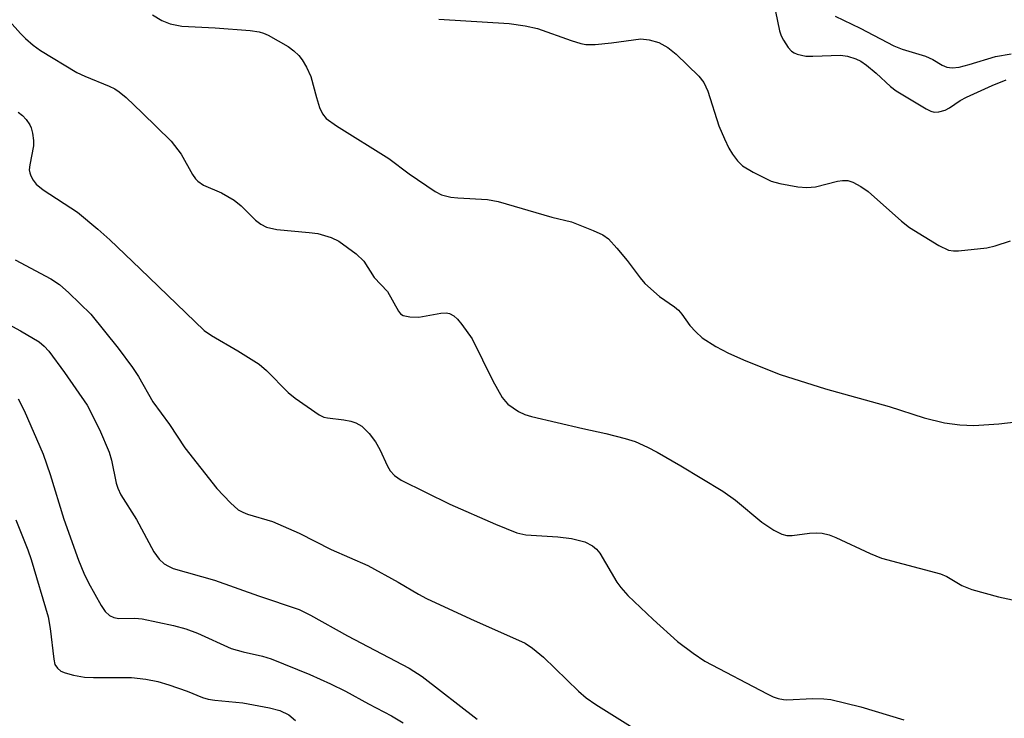
# Model space of a CAD drawing. Units: inches. Extents: x 1231765 to 1237765, y 513456 to 517457.
# Drawn here: x 1234474 to 1234633, y 514920 to 515033 of the extents above; entities that cross this region are included whole.
import ezdxf

# ---------------------------------------------------------------- set-up
doc = ezdxf.new("R2010")
doc.units = ezdxf.units.IN
doc.header["$MEASUREMENT"] = 0
doc.layers.add('Undefined', color=1, linetype='Continuous')

msp = doc.modelspace()

# ---------------------------------------------------------------- linework, layer by layer
at = {"layer": 'Undefined'}
for points, elevation in [([(1234595.53, 515037.57), (1234596.84, 515031.3), (1234597.11, 515030.48), (1234597.47, 515029.75), (1234598.24, 515028.6), (1234598.78, 515028.01), (1234599.21, 515027.71), (1234599.71, 515027.49), (1234601.08, 515027.19), (1234602.26, 515027.17), (1234606.71, 515027.34), (1234607.84, 515027.17), (1234609.21, 515026.76), (1234610, 515026.36), (1234610.93, 515025.7), (1234612.46, 515024.42), (1234614.81, 515022.28), (1234615.71, 515021.59), (1234620.55, 515018.64), (1234621.31, 515018.28), (1234621.83, 515018.14), (1234622.59, 515018.15), (1234623.61, 515018.44), (1234624.34, 515018.84), (1234626.05, 515019.99), (1234627.06, 515020.53), (1234631.26, 515022.45), (1234633.49, 515023.33)], 272), ([(1234495.47, 515033.85), (1234496.97, 515032.93), (1234498.3, 515032.42), (1234500.21, 515032.04), (1234505.58, 515031.76), (1234511.24, 515031.32), (1234512.71, 515031.11), (1234513.4, 515030.91), (1234514.17, 515030.56), (1234517.39, 515028.72), (1234518.31, 515028.04), (1234519.13, 515027.26), (1234519.67, 515026.61), (1234520.38, 515025.41), (1234521.06, 515023.87), (1234521.96, 515020.5), (1234522.49, 515018.87), (1234522.95, 515017.86), (1234523.56, 515017.1), (1234525.2, 515015.9), (1234533.67, 515010.6), (1234536.97, 515008.13), (1234541.18, 515005.26), (1234542.2, 515004.75), (1234543.71, 515004.36), (1234544.86, 515004.24), (1234549.61, 515004), (1234551.34, 515003.67), (1234560.03, 515001.16), (1234563.19, 515000.37), (1234566.7, 514998.99), (1234568.27, 514998.27), (1234569.18, 514997.61), (1234570.54, 514996.14), (1234572.21, 514994.15), (1234574.32, 514991.3), (1234575.08, 514990.41), (1234577.46, 514988.3), (1234579.86, 514986.63), (1234580.53, 514986.08), (1234581.08, 514985.44), (1234582.33, 514983.62), (1234583.3, 514982.59), (1234584.34, 514981.64), (1234586.56, 514980.2), (1234588.58, 514979.11), (1234591.38, 514977.89), (1234596.96, 514975.71), (1234604.31, 514973.37), (1234614.57, 514970.49), (1234620.24, 514968.69), (1234623.53, 514967.89), (1234626.03, 514967.54), (1234628.28, 514967.44), (1234632.31, 514967.71), (1234637.91, 514968.34)], 276), ([(1234472.36, 515032.85), (1234474.11, 515030.84), (1234474.91, 515030.06), (1234476.17, 515028.95), (1234477.34, 515028.1), (1234483.21, 515024.53), (1234484.51, 515023.93), (1234488.44, 515022.34), (1234489.39, 515021.87), (1234490.08, 515021.42), (1234491.2, 515020.47), (1234493.8, 515018.02), (1234498.51, 515013.43), (1234500.12, 515011.32), (1234501.93, 515008.04), (1234502.41, 515007.35), (1234502.8, 515006.96), (1234503.69, 515006.33), (1234506.63, 515005.09), (1234508.65, 515003.89), (1234509.8, 515002.95), (1234512.14, 515000.66), (1234512.98, 515000.01), (1234513.91, 514999.53), (1234515.59, 514999.13), (1234520.79, 514998.67), (1234522.21, 514998.47), (1234524.33, 514997.85), (1234525.58, 514997.24), (1234528.39, 514995.19), (1234529.65, 514994.03), (1234531.32, 514991.4), (1234533.45, 514989.1), (1234535.23, 514985.91), (1234535.57, 514985.51), (1234536, 514985.23), (1234537.06, 514984.99), (1234538.52, 514984.96), (1234542.07, 514985.58), (1234542.93, 514985.64), (1234543.47, 514985.56), (1234544.18, 514985.2), (1234544.77, 514984.64), (1234545.5, 514983.77), (1234547.17, 514981.47), (1234550.5, 514974.68), (1234552.03, 514971.96), (1234552.53, 514971.3), (1234552.94, 514970.89), (1234554.62, 514969.7), (1234555.65, 514969.22), (1234556.77, 514968.89), (1234565.03, 514966.94), (1234568.76, 514966.16), (1234571.87, 514965.36), (1234573.5, 514964.83), (1234575.53, 514963.95), (1234577.07, 514963.14), (1234580.91, 514960.92), (1234587.69, 514956.8), (1234589.75, 514955.36), (1234593.98, 514951.78), (1234595.94, 514950.5), (1234597.23, 514949.84), (1234598.04, 514949.65), (1234598.88, 514949.62), (1234601.69, 514950), (1234602.86, 514950.08), (1234603.73, 514950.02), (1234604.88, 514949.77), (1234605.97, 514949.34), (1234611.52, 514946.73), (1234613.35, 514945.96), (1234622.9, 514943.45), (1234623.9, 514943), (1234626.32, 514941.53), (1234627.96, 514940.91), (1234632.27, 514939.72), (1234638.55, 514938.35)], 278), ([(1234541.76, 515033.15), (1234553.11, 515032.45), (1234555.75, 515032.11), (1234557.74, 515031.65), (1234563.14, 515029.72), (1234564.73, 515029.24), (1234565.54, 515029.08), (1234567.02, 515029.08), (1234569.71, 515029.31), (1234574.41, 515029.96), (1234575.78, 515029.84), (1234577.36, 515029.4), (1234578.79, 515028.56), (1234580.12, 515027.52), (1234583.81, 515023.92), (1234584.63, 515022.94), (1234585.27, 515021.5), (1234587.06, 515015.9), (1234587.95, 515013.83), (1234588.68, 515012.31), (1234589.24, 515011.34), (1234590.06, 515010.22), (1234590.85, 515009.45), (1234592.6, 515008.42), (1234595.48, 515006.98), (1234596.89, 515006.58), (1234599.79, 515006.06), (1234601.25, 515005.95), (1234602.68, 515006.06), (1234606.22, 515006.96), (1234607.05, 515007.09), (1234607.87, 515007.05), (1234608.68, 515006.79), (1234609.98, 515006.12), (1234611.19, 515005.28), (1234616.57, 515000.5), (1234617.87, 514999.46), (1234622.63, 514996.54), (1234624.18, 514995.81), (1234624.96, 514995.67), (1234625.81, 514995.68), (1234630.36, 514996.19), (1234631.74, 514996.52), (1234634.19, 514997.28)], 274), ([(1234605.86, 515033.64), (1234609.91, 515031.73), (1234615.35, 515028.85), (1234616.66, 515028.3), (1234620.47, 515027.18), (1234621.62, 515026.64), (1234623.14, 515025.72), (1234623.93, 515025.39), (1234624.77, 515025.28), (1234625.88, 515025.42), (1234627.54, 515025.84), (1234631.75, 515027.12), (1234634.33, 515027.54)], 270), ([(1234473.76, 515018.12), (1234474.45, 515017.57), (1234475.03, 515016.95), (1234475.64, 515016.05), (1234475.87, 515015.56), (1234476.08, 515014.72), (1234476.22, 515013.55), (1234476.22, 515012.67), (1234475.62, 515009.62), (1234475.55, 515008.81), (1234475.62, 515008.3), (1234475.81, 515007.81), (1234476.19, 515007.12), (1234476.66, 515006.47), (1234477.77, 515005.54), (1234483.34, 515001.94), (1234486.62, 514999.19), (1234488.56, 514997.45), (1234493.49, 514992.76), (1234503.81, 514982.8), (1234504.99, 514981.97), (1234509.29, 514979.49), (1234512.69, 514977.36), (1234513.92, 514976.31), (1234517.38, 514972.78), (1234518.54, 514971.88), (1234522.41, 514969.17), (1234523.18, 514968.8), (1234523.74, 514968.65), (1234526.38, 514968.36), (1234527.54, 514968.16), (1234528.36, 514967.88), (1234529.3, 514967.31), (1234530.49, 514966.15), (1234531.51, 514964.81), (1234532.21, 514963.54), (1234533.46, 514960.85), (1234533.9, 514960.09), (1234534.62, 514959.33), (1234535.7, 514958.59), (1234543.56, 514954.7), (1234550.94, 514951.48), (1234554.37, 514950.07), (1234555.81, 514949.74), (1234561, 514949.45), (1234563.24, 514949.16), (1234565.38, 514948.61), (1234566.62, 514947.96), (1234567.27, 514947.43), (1234567.79, 514946.8), (1234570.54, 514942.09), (1234571.21, 514941.21), (1234572.32, 514939.94), (1234576.4, 514936.07), (1234580.37, 514932.49), (1234582.89, 514930.6), (1234584.79, 514929.34), (1234594.83, 514924.05), (1234595.83, 514923.56), (1234596.64, 514923.28), (1234597.48, 514923.11), (1234598.06, 514923.08), (1234602.2, 514923.26), (1234603.99, 514923.24), (1234605.17, 514923.13), (1234610, 514921.92), (1234616.96, 514919.82)], 280), ([(1234473.25, 514994.22), (1234479, 514991.17), (1234480.44, 514990.24), (1234481.96, 514988.88), (1234485.51, 514985.43), (1234489.89, 514979.97), (1234492.25, 514976.83), (1234493.18, 514975.37), (1234495.54, 514971.27), (1234498.19, 514967.59), (1234500.67, 514963.84), (1234505.89, 514957.22), (1234508.06, 514954.92), (1234509.33, 514953.8), (1234510.06, 514953.4), (1234510.85, 514953.08), (1234514.85, 514951.92), (1234519.2, 514950.01), (1234524.33, 514947.39), (1234530.26, 514944.77), (1234535.17, 514942.09), (1234538.48, 514940.14), (1234539.77, 514939.46), (1234546.88, 514936.17), (1234555.7, 514932.25), (1234556.93, 514931.41), (1234558.68, 514929.98), (1234564.34, 514924.45), (1234565.61, 514923.39), (1234567.14, 514922.3), (1234572.73, 514918.79)], 282), ([(1234465.23, 514987.53), (1234474.14, 514982.73), (1234477.12, 514980.96), (1234477.95, 514980.27), (1234478.71, 514979.45), (1234481.26, 514975.99), (1234484.89, 514970.73), (1234486.92, 514966.8), (1234488.46, 514963.11), (1234488.81, 514961.81), (1234489.58, 514958.11), (1234489.84, 514957.28), (1234490.33, 514956.22), (1234492.9, 514952.22), (1234495.7, 514946.98), (1234496.56, 514945.79), (1234497.36, 514945.05), (1234498.03, 514944.66), (1234498.8, 514944.33), (1234505.49, 514942.41), (1234512.61, 514939.88), (1234519.17, 514937.67), (1234521.02, 514936.77), (1234527.02, 514933.44), (1234536.98, 514928.19), (1234539.09, 514926.81), (1234547.94, 514919.91)], 284), ([(1234473.75, 514971.73), (1234474.69, 514969.87), (1234477.78, 514962.78), (1234478.9, 514959.49), (1234481.11, 514952.31), (1234483.5, 514945.67), (1234484.36, 514943.54), (1234485.1, 514941.97), (1234487.14, 514938.33), (1234487.8, 514937.36), (1234488.53, 514936.69), (1234489.21, 514936.36), (1234490.03, 514936.21), (1234492.63, 514936.27), (1234493.78, 514936.16), (1234498.87, 514935.08), (1234500.83, 514934.57), (1234502.73, 514933.86), (1234508.16, 514931.38), (1234510.12, 514930.83), (1234513.27, 514930.15), (1234514.67, 514929.71), (1234520.88, 514927.15), (1234524.24, 514925.65), (1234526.68, 514924.45), (1234530.41, 514922.39), (1234534.11, 514920.5), (1234535.98, 514919.33)], 286), ([(1234473.36, 514952.18), (1234475.3, 514947.34), (1234475.84, 514945.75), (1234478.6, 514936.46), (1234478.92, 514934.59), (1234479.49, 514929.62), (1234479.7, 514928.79), (1234480.08, 514928.16), (1234480.64, 514927.72), (1234481.36, 514927.41), (1234482.71, 514927.05), (1234484.47, 514926.75), (1234485.94, 514926.67), (1234492.09, 514926.65), (1234494.38, 514926.43), (1234496.33, 514926), (1234498.13, 514925.48), (1234501.06, 514924.48), (1234503.57, 514923.45), (1234504.49, 514923.17), (1234505.55, 514922.99), (1234510.07, 514922.55), (1234514.4, 514921.79), (1234516.07, 514921.36), (1234517.52, 514920.61), (1234518.57, 514919.73)], 288)]:
    msp.add_lwpolyline(points, dxfattribs=dict(at, elevation=elevation))

doc.saveas('drawing.dxf')
